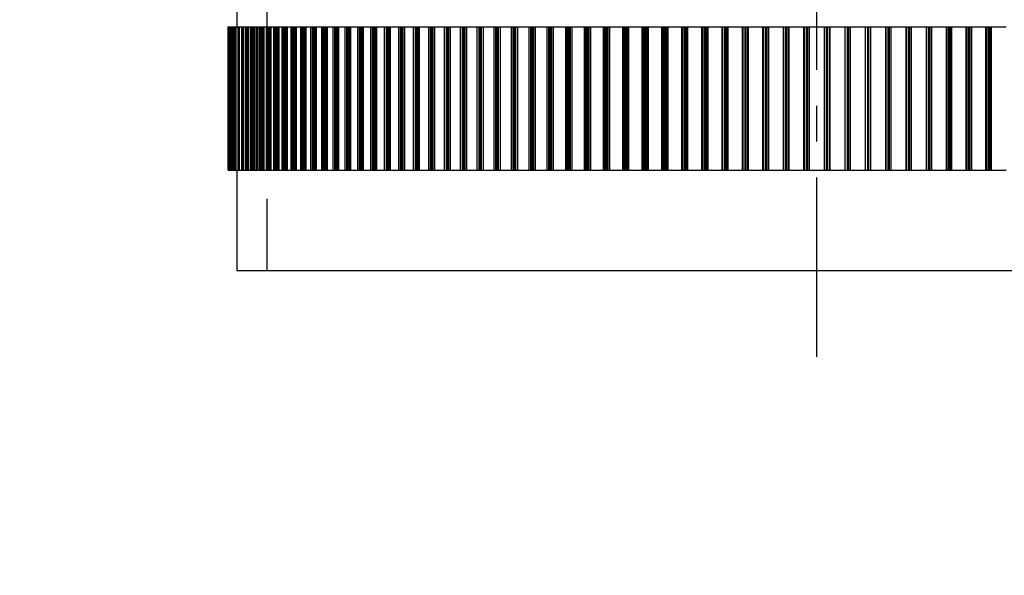
# Model space of a CAD drawing. Units: millimetres. Extents: x 0 to 420, y 0 to 594.
# Drawn here: x 210 to 244, y 366 to 385 of the extents above; entities that cross this region are included whole.
import ezdxf
from ezdxf.enums import TextEntityAlignment as Align

# ---------------------------------------------------------------- set-up
doc = ezdxf.new("R2010")
doc.units = ezdxf.units.MM
doc.linetypes.add('CENTER', pattern=[10, 6.25, -1.25, 1.25, -1.25])
doc.linetypes.add('HIDDEN', pattern=[10, 6.667, -3.333])
doc.layers.add('LAYER0', color=7, linetype='Continuous')
doc.styles.add('VISI1-courier new', font='txt')
doc.dimstyles.new('VisiStyle', dxfattribs={"dimtxt": 2, "dimasz": 1.134256, "dimexe": 2, "dimexo": 0, "dimgap": 1, "dimtad": 1, "dimdsep": 46, "dimtxsty": 'VISI1-courier new', "dimblk1": 'ArrowheadClosed', "dimblk2": 'ArrowheadClosed', "dimsah": 1, "dimcen": 0, "dimclrt": 7, "dimaunit": 1, "dimadec": 3, "dimazin": 2, "dimtfac": 0.8, "dimtmove": 0, "dimatfit": 3, "dimfxl": 1, "dimtolj": 1, "dimtzin": 4, "dimarcsym": 0})

# ---------------------------------------------------------------- blocks, each defined once
blk = doc.blocks.new('Plotview 2')
at = {"layer": 'LAYER0', "color": 100, "linetype": 'CENTER'}
blk.add_line((237.759, 373.74), (237.759, 448.652), dxfattribs=at)
at = {"layer": 'LAYER0', "color": 4, "linetype": 'Continuous'}
for p, q in [((217.559, 389.74), (217.559, 385.24)), ((217.259, 385.24), (217.261, 385.24)), ((217.259, 385.24), (217.259, 380.24)), ((217.261, 380.24), (217.261, 385.24)), ((217.261, 385.24), (217.262, 385.24)), ((217.262, 385.24), (217.262, 380.24)), ((217.262, 385.24), (217.283, 385.24)), ((217.283, 380.24), (217.283, 385.24)), ((217.283, 385.24), (217.287, 385.24)), ((217.287, 385.24), (217.287, 380.24)), ((217.287, 385.24), (217.33, 385.24)), ((217.33, 380.24), (217.33, 385.24)), ((217.33, 385.24), (217.336, 385.24)), ((217.336, 385.24), (217.336, 380.24)), ((217.336, 385.24), (217.401, 385.24)), ((217.401, 380.24), (217.401, 385.24)), ((217.401, 385.24), (217.41, 385.24)), ((217.41, 385.24), (217.41, 380.24)), ((217.41, 385.24), (217.498, 385.24)), ((217.498, 380.24), (217.498, 385.24)), ((217.498, 385.24), (217.509, 385.24)), ((217.509, 385.24), (217.509, 380.24)), ((217.509, 385.24), (217.619, 385.24)), ((217.619, 380.24), (217.619, 385.24)), ((217.619, 385.24), (217.633, 385.24)), ((217.633, 385.24), (217.633, 380.24)), ((217.633, 385.24), (217.765, 385.24)), ((217.765, 380.24), (217.765, 385.24)), ((217.765, 385.24), (217.781, 385.24)), ((217.781, 385.24), (217.781, 380.24)), ((217.781, 385.24), (217.935, 385.24)), ((217.935, 380.24), (217.935, 385.24)), ((217.935, 385.24), (217.954, 385.24)), ((217.954, 385.24), (217.954, 380.24)), ((217.954, 385.24), (218.129, 385.24)), ((218.129, 380.24), (218.129, 385.24)), ((218.129, 385.24), (218.151, 385.24)), ((218.151, 385.24), (218.151, 380.24)), ((218.151, 385.24), (218.347, 385.24)), ((218.347, 380.24), (218.347, 385.24)), ((218.347, 385.24), (218.371, 385.24)), ((218.371, 385.24), (218.371, 380.24)), ((218.371, 385.24), (218.589, 385.24)), ((218.589, 380.24), (218.589, 385.24)), ((218.589, 385.24), (218.616, 385.24)), ((218.616, 385.24), (218.616, 380.24)), ((218.616, 385.24), (218.854, 385.24)), ((218.854, 380.24), (218.854, 385.24)), ((218.854, 385.24), (218.883, 385.24)), ((218.883, 385.24), (218.883, 380.24)), ((218.883, 385.24), (219.142, 385.24)), ((219.142, 380.24), (219.142, 385.24)), ((219.142, 385.24), (219.174, 385.24)), ((219.174, 385.24), (219.174, 380.24)), ((219.174, 385.24), (219.453, 385.24)), ((219.453, 380.24), (219.453, 385.24)), ((219.453, 385.24), (219.487, 385.24)), ((219.487, 385.24), (219.487, 380.24)), ((219.487, 385.24), (219.786, 385.24)), ((219.786, 380.24), (219.786, 385.24)), ((219.786, 385.24), (219.823, 385.24)), ((219.823, 385.24), (219.823, 380.24)), ((219.823, 385.24), (220.141, 385.24)), ((220.141, 380.24), (220.141, 385.24)), ((220.141, 385.24), (220.18, 385.24)), ((220.18, 385.24), (220.18, 380.24)), ((220.18, 385.24), (220.517, 385.24)), ((220.517, 380.24), (220.517, 385.24)), ((220.517, 385.24), (220.559, 385.24)), ((220.559, 385.24), (220.559, 380.24)), ((220.559, 385.24), (220.915, 385.24)), ((220.915, 380.24), (220.915, 385.24)), ((220.915, 385.24), (220.958, 385.24)), ((220.958, 385.24), (220.958, 380.24)), ((220.958, 385.24), (221.333, 385.24)), ((221.333, 380.24), (221.333, 385.24)), ((221.333, 385.24), (221.379, 385.24)), ((221.379, 385.24), (221.379, 380.24)), ((221.379, 385.24), (221.771, 385.24)), ((221.771, 380.24), (221.771, 385.24)), ((221.771, 385.24), (221.819, 385.24)), ((221.819, 385.24), (221.819, 380.24)), ((221.819, 385.24), (222.229, 385.24)), ((222.229, 380.24), (222.229, 385.24)), ((222.229, 385.24), (222.278, 385.24)), ((222.278, 385.24), (222.278, 380.24)), ((222.278, 385.24), (222.705, 385.24)), ((222.705, 380.24), (222.705, 385.24)), ((222.705, 385.24), (222.757, 385.24)), ((222.757, 385.24), (222.757, 380.24)), ((222.757, 385.24), (223.2, 385.24)), ((223.2, 380.24), (223.2, 385.24)), ((223.2, 385.24), (223.253, 385.24)), ((223.253, 385.24), (223.253, 380.24)), ((223.253, 385.24), (223.712, 385.24)), ((223.712, 380.24), (223.712, 385.24)), ((223.712, 385.24), (223.768, 385.24)), ((223.768, 385.24), (223.768, 380.24)), ((223.768, 385.24), (224.242, 385.24)), ((224.242, 380.24), (224.242, 385.24)), ((224.242, 385.24), (224.299, 385.24)), ((224.299, 385.24), (224.299, 380.24)), ((224.299, 385.24), (224.788, 385.24)), ((224.788, 380.24), (224.788, 385.24)), ((224.788, 385.24), (224.847, 385.24)), ((224.847, 385.24), (224.847, 380.24)), ((224.847, 385.24), (225.35, 385.24)), ((225.35, 380.24), (225.35, 385.24)), ((225.35, 385.24), (225.411, 385.24)), ((225.411, 385.24), (225.411, 380.24)), ((225.411, 385.24), (225.927, 385.24)), ((225.927, 380.24), (225.927, 385.24)), ((225.927, 385.24), (225.985, 385.24)), ((225.985, 385.24), (225.985, 380.24)), ((225.985, 385.24), (225.989, 385.24)), ((225.989, 385.24), (225.989, 380.24)), ((225.989, 385.24), (226.518, 385.24)), ((226.518, 380.24), (226.518, 385.24)), ((226.518, 385.24), (226.573, 385.24)), ((226.573, 385.24), (226.573, 380.24)), ((226.573, 385.24), (226.582, 385.24)), ((226.582, 385.24), (226.582, 380.24)), ((226.582, 385.24), (227.124, 385.24)), ((227.124, 380.24), (227.124, 385.24)), ((227.124, 385.24), (227.175, 385.24)), ((227.175, 385.24), (227.175, 380.24)), ((227.175, 385.24), (227.189, 385.24)), ((227.189, 385.24), (227.189, 380.24)), ((227.189, 385.24), (227.742, 385.24)), ((227.742, 380.24), (227.742, 385.24)), ((227.742, 385.24), (227.79, 385.24)), ((227.79, 385.24), (227.79, 380.24)), ((227.79, 385.24), (227.808, 385.24)), ((227.808, 385.24), (227.808, 380.24)), ((227.808, 385.24), (228.372, 385.24)), ((228.372, 380.24), (228.372, 385.24)), ((228.372, 385.24), (228.417, 385.24)), ((228.417, 385.24), (228.417, 380.24)), ((228.417, 385.24), (228.44, 385.24)), ((228.44, 385.24), (228.44, 380.24)), ((228.44, 385.24), (229.014, 385.24)), ((229.014, 380.24), (229.014, 385.24)), ((229.014, 385.24), (229.056, 385.24)), ((229.056, 385.24), (229.056, 380.24)), ((229.056, 385.24), (229.082, 385.24)), ((229.082, 385.24), (229.082, 380.24)), ((229.082, 385.24), (229.666, 385.24)), ((229.666, 380.24), (229.666, 385.24)), ((229.666, 385.24), (229.705, 385.24)), ((229.705, 385.24), (229.705, 380.24)), ((229.705, 385.24), (229.736, 385.24)), ((229.736, 385.24), (229.736, 380.24)), ((229.736, 385.24), (230.328, 385.24)), ((230.328, 380.24), (230.328, 385.24)), ((230.328, 385.24), (230.364, 385.24)), ((230.364, 385.24), (230.364, 380.24)), ((230.364, 385.24), (230.399, 385.24)), ((230.399, 385.24), (230.399, 380.24)), ((230.399, 385.24), (231, 385.24)), ((231, 380.24), (231, 385.24)), ((231, 385.24), (231.032, 385.24)), ((231.032, 385.24), (231.032, 380.24)), ((231.032, 385.24), (231.071, 385.24)), ((231.071, 385.24), (231.071, 380.24)), ((231.071, 385.24), (231.679, 385.24)), ((231.679, 380.24), (231.679, 385.24)), ((231.679, 385.24), (231.708, 385.24)), ((231.708, 385.24), (231.708, 380.24)), ((231.708, 385.24), (231.752, 385.24)), ((231.752, 385.24), (231.752, 380.24)), ((231.752, 385.24), (232.366, 385.24)), ((232.366, 380.24), (232.366, 385.24)), ((232.366, 385.24), (232.392, 385.24)), ((232.392, 385.24), (232.392, 380.24)), ((232.392, 385.24), (232.44, 385.24)), ((232.44, 385.24), (232.44, 380.24)), ((232.44, 385.24), (233.06, 385.24)), ((233.06, 380.24), (233.06, 385.24)), ((233.06, 385.24), (233.082, 385.24)), ((233.082, 385.24), (233.082, 380.24)), ((233.082, 385.24), (233.134, 385.24)), ((233.134, 385.24), (233.134, 380.24)), ((233.134, 385.24), (233.759, 385.24)), ((233.759, 380.24), (233.759, 385.24)), ((233.759, 385.24), (233.777, 385.24)), ((233.777, 385.24), (233.777, 380.24)), ((233.777, 385.24), (233.833, 385.24)), ((233.833, 385.24), (233.833, 380.24)), ((233.833, 385.24), (234.463, 385.24)), ((234.463, 380.24), (234.463, 385.24)), ((234.463, 385.24), (234.478, 385.24)), ((234.478, 385.24), (234.478, 380.24)), ((234.478, 385.24), (234.538, 385.24)), ((234.538, 385.24), (234.538, 380.24)), ((234.538, 385.24), (235.171, 385.24)), ((235.171, 380.24), (235.171, 385.24)), ((235.171, 385.24), (235.183, 385.24)), ((235.183, 385.24), (235.183, 380.24)), ((235.183, 385.24), (235.247, 385.24)), ((235.247, 385.24), (235.247, 380.24)), ((235.247, 385.24), (235.883, 385.24)), ((235.883, 380.24), (235.883, 385.24)), ((235.883, 385.24), (235.89, 385.24)), ((235.89, 385.24), (235.89, 380.24)), ((235.89, 385.24), (235.958, 385.24)), ((235.958, 385.24), (235.958, 380.24)), ((235.958, 385.24), (236.596, 385.24)), ((236.596, 380.24), (236.596, 385.24)), ((236.596, 385.24), (236.6, 385.24)), ((236.6, 385.24), (236.6, 380.24)), ((236.6, 385.24), (236.672, 385.24)), ((236.672, 385.24), (236.672, 380.24)), ((236.672, 385.24), (237.311, 385.24)), ((237.311, 380.24), (237.311, 385.24)), ((237.311, 385.24), (237.312, 385.24)), ((237.312, 385.24), (237.312, 380.24)), ((237.312, 385.24), (237.387, 385.24)), ((237.387, 385.24), (237.387, 380.24)), ((237.387, 385.24), (238.027, 385.24)), ((238.027, 380.24), (238.027, 385.24)), ((238.027, 385.24), (238.1, 385.24)), ((238.1, 385.24), (238.1, 380.24)), ((238.1, 385.24), (238.103, 385.24)), ((238.103, 385.24), (238.103, 380.24)), ((238.103, 385.24), (238.742, 385.24)), ((238.742, 380.24), (238.742, 385.24)), ((238.742, 385.24), (238.811, 385.24)), ((238.811, 385.24), (238.811, 380.24)), ((238.811, 385.24), (238.818, 385.24)), ((238.818, 385.24), (238.818, 380.24)), ((238.818, 385.24), (239.456, 385.24)), ((239.456, 380.24), (239.456, 385.24)), ((239.456, 385.24), (239.522, 385.24)), ((239.522, 385.24), (239.522, 380.24)), ((239.522, 385.24), (239.532, 385.24)), ((239.532, 385.24), (239.532, 380.24)), ((239.532, 385.24), (240.168, 385.24)), ((240.168, 380.24), (240.168, 385.24)), ((240.168, 385.24), (240.23, 385.24)), ((240.23, 385.24), (240.23, 380.24)), ((240.23, 385.24), (240.243, 385.24)), ((240.243, 385.24), (240.243, 380.24)), ((240.243, 385.24), (240.877, 385.24)), ((240.877, 380.24), (240.877, 385.24)), ((240.877, 385.24), (240.935, 385.24)), ((240.935, 385.24), (240.935, 380.24)), ((240.935, 385.24), (240.952, 385.24)), ((240.952, 385.24), (240.952, 380.24)), ((240.952, 385.24), (241.582, 385.24)), ((241.582, 380.24), (241.582, 385.24)), ((241.582, 385.24), (241.636, 385.24)), ((241.636, 385.24), (241.636, 380.24)), ((241.636, 385.24), (241.657, 385.24)), ((241.657, 385.24), (241.657, 380.24)), ((241.657, 385.24), (242.283, 385.24)), ((242.283, 380.24), (242.283, 385.24)), ((242.283, 385.24), (242.333, 385.24)), ((242.333, 385.24), (242.333, 380.24)), ((242.333, 385.24), (242.357, 385.24)), ((242.357, 385.24), (242.357, 380.24)), ((242.357, 385.24), (242.978, 385.24)), ((242.978, 380.24), (242.978, 385.24)), ((242.978, 385.24), (243.023, 385.24)), ((243.023, 385.24), (243.023, 380.24)), ((243.023, 385.24), (243.051, 385.24)), ((243.051, 385.24), (243.051, 380.24)), ((243.051, 385.24), (243.666, 385.24)), ((243.666, 380.24), (243.666, 385.24)), ((243.666, 385.24), (243.708, 385.24)), ((243.708, 385.24), (243.708, 380.24)), ((243.708, 385.24), (243.739, 385.24)), ((243.739, 385.24), (243.739, 380.24)), ((243.739, 385.24), (244.348, 385.24)), ((217.259, 380.24), (217.261, 380.24)), ((217.261, 380.24), (217.262, 380.24)), ((217.262, 380.24), (217.283, 380.24)), ((217.283, 380.24), (217.287, 380.24)), ((217.287, 380.24), (217.33, 380.24)), ((217.33, 380.24), (217.336, 380.24)), ((217.336, 380.24), (217.401, 380.24)), ((217.401, 380.24), (217.41, 380.24)), ((217.41, 380.24), (217.498, 380.24)), ((217.498, 380.24), (217.509, 380.24)), ((217.509, 380.24), (217.619, 380.24)), ((217.559, 380.24), (217.559, 376.74)), ((217.619, 380.24), (217.633, 380.24)), ((217.633, 380.24), (217.765, 380.24)), ((217.765, 380.24), (217.781, 380.24)), ((217.781, 380.24), (217.935, 380.24)), ((217.935, 380.24), (217.954, 380.24)), ((217.954, 380.24), (218.129, 380.24)), ((218.129, 380.24), (218.151, 380.24)), ((218.151, 380.24), (218.347, 380.24)), ((218.347, 380.24), (218.371, 380.24)), ((218.371, 380.24), (218.589, 380.24)), ((218.589, 380.24), (218.616, 380.24)), ((218.616, 380.24), (218.854, 380.24)), ((218.854, 380.24), (218.883, 380.24)), ((218.883, 380.24), (219.142, 380.24)), ((219.142, 380.24), (219.174, 380.24)), ((219.174, 380.24), (219.453, 380.24)), ((219.453, 380.24), (219.487, 380.24)), ((219.487, 380.24), (219.786, 380.24)), ((219.786, 380.24), (219.823, 380.24)), ((219.823, 380.24), (220.141, 380.24)), ((220.141, 380.24), (220.18, 380.24)), ((220.18, 380.24), (220.517, 380.24)), ((220.517, 380.24), (220.559, 380.24)), ((220.559, 380.24), (220.915, 380.24)), ((220.915, 380.24), (220.958, 380.24)), ((220.958, 380.24), (221.333, 380.24)), ((221.333, 380.24), (221.379, 380.24)), ((221.379, 380.24), (221.771, 380.24)), ((221.771, 380.24), (221.819, 380.24)), ((221.819, 380.24), (222.229, 380.24)), ((222.229, 380.24), (222.278, 380.24)), ((222.278, 380.24), (222.705, 380.24)), ((222.705, 380.24), (222.757, 380.24)), ((222.757, 380.24), (223.2, 380.24)), ((223.2, 380.24), (223.253, 380.24)), ((223.253, 380.24), (223.712, 380.24)), ((223.712, 380.24), (223.768, 380.24)), ((223.768, 380.24), (224.242, 380.24)), ((224.242, 380.24), (224.299, 380.24)), ((224.299, 380.24), (224.788, 380.24)), ((224.788, 380.24), (224.847, 380.24)), ((224.847, 380.24), (225.35, 380.24)), ((225.35, 380.24), (225.411, 380.24)), ((225.411, 380.24), (225.927, 380.24)), ((225.927, 380.24), (225.985, 380.24)), ((225.985, 380.24), (225.989, 380.24)), ((225.989, 380.24), (226.518, 380.24)), ((226.518, 380.24), (226.573, 380.24)), ((226.573, 380.24), (226.582, 380.24)), ((226.582, 380.24), (227.124, 380.24)), ((227.124, 380.24), (227.175, 380.24)), ((227.175, 380.24), (227.189, 380.24)), ((227.189, 380.24), (227.742, 380.24)), ((227.742, 380.24), (227.79, 380.24)), ((227.79, 380.24), (227.808, 380.24)), ((227.808, 380.24), (228.372, 380.24)), ((228.372, 380.24), (228.417, 380.24)), ((228.417, 380.24), (228.44, 380.24)), ((228.44, 380.24), (229.014, 380.24)), ((229.014, 380.24), (229.056, 380.24)), ((229.056, 380.24), (229.082, 380.24)), ((229.082, 380.24), (229.666, 380.24)), ((229.666, 380.24), (229.705, 380.24)), ((229.705, 380.24), (229.736, 380.24)), ((229.736, 380.24), (230.328, 380.24)), ((230.328, 380.24), (230.364, 380.24)), ((230.364, 380.24), (230.399, 380.24)), ((230.399, 380.24), (231, 380.24)), ((231, 380.24), (231.032, 380.24)), ((231.032, 380.24), (231.071, 380.24)), ((231.071, 380.24), (231.679, 380.24)), ((231.679, 380.24), (231.708, 380.24)), ((231.708, 380.24), (231.752, 380.24)), ((231.752, 380.24), (232.366, 380.24)), ((232.366, 380.24), (232.392, 380.24)), ((232.392, 380.24), (232.44, 380.24)), ((232.44, 380.24), (233.06, 380.24)), ((233.06, 380.24), (233.082, 380.24)), ((233.082, 380.24), (233.134, 380.24)), ((233.134, 380.24), (233.759, 380.24)), ((233.759, 380.24), (233.777, 380.24)), ((233.777, 380.24), (233.833, 380.24)), ((233.833, 380.24), (234.463, 380.24)), ((234.463, 380.24), (234.478, 380.24)), ((234.478, 380.24), (234.538, 380.24)), ((234.538, 380.24), (235.171, 380.24)), ((235.171, 380.24), (235.183, 380.24)), ((235.183, 380.24), (235.247, 380.24)), ((235.247, 380.24), (235.883, 380.24)), ((235.883, 380.24), (235.89, 380.24)), ((235.89, 380.24), (235.958, 380.24)), ((235.958, 380.24), (236.596, 380.24)), ((236.596, 380.24), (236.6, 380.24)), ((236.6, 380.24), (236.672, 380.24)), ((236.672, 380.24), (237.311, 380.24)), ((237.311, 380.24), (237.312, 380.24)), ((237.312, 380.24), (237.387, 380.24)), ((237.387, 380.24), (238.027, 380.24)), ((238.027, 380.24), (238.1, 380.24)), ((238.1, 380.24), (238.103, 380.24)), ((238.103, 380.24), (238.742, 380.24)), ((238.742, 380.24), (238.811, 380.24)), ((238.811, 380.24), (238.818, 380.24)), ((238.818, 380.24), (239.456, 380.24)), ((239.456, 380.24), (239.522, 380.24)), ((239.522, 380.24), (239.532, 380.24)), ((239.532, 380.24), (240.168, 380.24)), ((240.168, 380.24), (240.23, 380.24)), ((240.23, 380.24), (240.243, 380.24)), ((240.243, 380.24), (240.877, 380.24)), ((240.877, 380.24), (240.935, 380.24)), ((240.935, 380.24), (240.952, 380.24)), ((240.952, 380.24), (241.582, 380.24)), ((241.582, 380.24), (241.636, 380.24)), ((241.636, 380.24), (241.657, 380.24)), ((241.657, 380.24), (242.283, 380.24)), ((242.283, 380.24), (242.333, 380.24)), ((242.333, 380.24), (242.357, 380.24)), ((242.357, 380.24), (242.978, 380.24)), ((242.978, 380.24), (243.023, 380.24)), ((243.023, 380.24), (243.051, 380.24)), ((243.051, 380.24), (243.666, 380.24)), ((243.666, 380.24), (243.708, 380.24)), ((243.708, 380.24), (243.739, 380.24)), ((243.739, 380.24), (244.348, 380.24)), ((257.959, 376.74), (217.559, 376.74))]:
    blk.add_line(p, q, dxfattribs=at)
at = {"layer": 'LAYER0', "color": 2, "linetype": 'HIDDEN'}
for p, q in [((218.609, 389.24), (218.609, 376.74)), ((217.263, 385.24), (217.263, 380.24)), ((217.264, 380.24), (217.264, 385.24)), ((217.288, 385.24), (217.288, 380.24)), ((217.292, 380.24), (217.292, 385.24)), ((217.339, 385.24), (217.339, 380.24)), ((217.345, 380.24), (217.345, 385.24)), ((217.363, 385.24), (217.363, 380.24)), ((217.365, 385.24), (217.365, 380.24)), ((217.366, 385.24), (217.366, 380.24)), ((217.366, 385.24), (217.366, 380.24)), ((217.385, 385.24), (217.385, 380.24)), ((217.389, 385.24), (217.389, 380.24)), ((217.391, 385.24), (217.391, 380.24)), ((217.394, 385.24), (217.394, 380.24)), ((217.414, 385.24), (217.414, 380.24)), ((217.423, 380.24), (217.423, 385.24)), ((217.431, 385.24), (217.431, 380.24)), ((217.438, 385.24), (217.438, 380.24)), ((217.441, 385.24), (217.441, 380.24)), ((217.447, 385.24), (217.447, 380.24)), ((217.502, 385.24), (217.502, 380.24)), ((217.512, 385.24), (217.512, 380.24)), ((217.514, 385.24), (217.514, 380.24)), ((217.516, 385.24), (217.516, 380.24)), ((217.525, 385.24), (217.525, 380.24)), ((217.526, 380.24), (217.526, 385.24)), ((217.598, 385.24), (217.598, 380.24)), ((217.611, 385.24), (217.611, 380.24)), ((217.616, 385.24), (217.616, 380.24)), ((217.627, 385.24), (217.627, 380.24)), ((217.639, 385.24), (217.639, 380.24)), ((217.653, 380.24), (217.653, 385.24)), ((217.719, 385.24), (217.719, 380.24)), ((217.734, 385.24), (217.734, 380.24)), ((217.74, 385.24), (217.74, 380.24)), ((217.754, 385.24), (217.754, 380.24)), ((217.788, 385.24), (217.788, 380.24)), ((217.805, 380.24), (217.805, 385.24)), ((217.864, 385.24), (217.864, 380.24)), ((217.881, 385.24), (217.881, 380.24)), ((217.888, 385.24), (217.888, 380.24)), ((217.905, 385.24), (217.905, 380.24)), ((217.962, 385.24), (217.962, 380.24)), ((217.981, 380.24), (217.981, 385.24)), ((218.033, 385.24), (218.033, 380.24)), ((218.053, 385.24), (218.053, 380.24)), ((218.061, 385.24), (218.061, 380.24)), ((218.08, 385.24), (218.08, 380.24)), ((218.159, 385.24), (218.159, 380.24)), ((218.182, 380.24), (218.182, 385.24)), ((218.226, 385.24), (218.226, 380.24)), ((218.249, 385.24), (218.249, 380.24)), ((218.258, 385.24), (218.258, 380.24)), ((218.279, 385.24), (218.279, 380.24)), ((218.381, 385.24), (218.381, 380.24)), ((218.406, 380.24), (218.406, 385.24)), ((218.443, 385.24), (218.443, 380.24)), ((218.468, 385.24), (218.468, 380.24)), ((218.478, 385.24), (218.478, 380.24)), ((218.502, 385.24), (218.502, 380.24)), ((218.626, 385.24), (218.626, 380.24)), ((218.653, 380.24), (218.653, 385.24)), ((218.683, 385.24), (218.683, 380.24)), ((218.711, 385.24), (218.711, 380.24)), ((218.722, 385.24), (218.722, 380.24)), ((218.749, 385.24), (218.749, 380.24)), ((218.895, 385.24), (218.895, 380.24)), ((218.924, 380.24), (218.924, 385.24)), ((218.947, 385.24), (218.947, 380.24)), ((218.978, 385.24), (218.978, 380.24)), ((218.99, 385.24), (218.99, 380.24)), ((219.019, 385.24), (219.019, 380.24)), ((219.186, 385.24), (219.186, 380.24)), ((219.218, 380.24), (219.218, 385.24)), ((219.234, 385.24), (219.234, 380.24)), ((219.267, 385.24), (219.267, 380.24)), ((219.28, 385.24), (219.28, 380.24)), ((219.311, 385.24), (219.311, 380.24)), ((219.5, 385.24), (219.5, 380.24)), ((219.535, 380.24), (219.535, 385.24)), ((219.543, 385.24), (219.543, 380.24)), ((219.578, 385.24), (219.578, 380.24)), ((219.592, 385.24), (219.592, 380.24)), ((219.626, 385.24), (219.626, 380.24)), ((219.837, 385.24), (219.837, 380.24)), ((219.874, 380.24), (219.874, 385.24)), ((219.875, 385.24), (219.875, 380.24)), ((219.912, 385.24), (219.912, 380.24)), ((219.927, 385.24), (219.927, 380.24)), ((219.963, 385.24), (219.963, 380.24)), ((220.195, 385.24), (220.195, 380.24)), ((220.228, 385.24), (220.228, 380.24)), ((220.234, 380.24), (220.234, 385.24)), ((220.268, 385.24), (220.268, 380.24)), ((220.284, 385.24), (220.284, 380.24)), ((220.322, 385.24), (220.322, 380.24)), ((220.574, 385.24), (220.574, 380.24)), ((220.602, 385.24), (220.602, 380.24)), ((220.616, 380.24), (220.616, 385.24)), ((220.644, 385.24), (220.644, 380.24)), ((220.661, 385.24), (220.661, 380.24)), ((220.702, 385.24), (220.702, 380.24)), ((220.975, 385.24), (220.975, 380.24)), ((220.998, 385.24), (220.998, 380.24)), ((221.019, 380.24), (221.019, 385.24)), ((221.042, 385.24), (221.042, 380.24)), ((221.06, 385.24), (221.06, 380.24)), ((221.103, 385.24), (221.103, 380.24)), ((221.396, 385.24), (221.396, 380.24)), ((221.414, 385.24), (221.414, 380.24)), ((221.442, 380.24), (221.442, 385.24)), ((221.46, 385.24), (221.46, 380.24)), ((221.479, 385.24), (221.479, 380.24)), ((221.524, 385.24), (221.524, 380.24)), ((221.837, 385.24), (221.837, 380.24)), ((221.85, 385.24), (221.85, 380.24)), ((221.885, 380.24), (221.885, 385.24)), ((221.898, 385.24), (221.898, 380.24)), ((221.917, 385.24), (221.917, 380.24)), ((221.965, 385.24), (221.965, 380.24)), ((222.297, 385.24), (222.297, 380.24)), ((222.305, 385.24), (222.305, 380.24)), ((222.347, 380.24), (222.347, 385.24)), ((222.355, 385.24), (222.355, 380.24)), ((222.376, 385.24), (222.376, 380.24)), ((222.425, 385.24), (222.425, 380.24)), ((222.776, 385.24), (222.776, 380.24)), ((222.779, 385.24), (222.779, 380.24)), ((222.828, 380.24), (222.828, 385.24)), ((222.831, 385.24), (222.831, 380.24)), ((222.852, 385.24), (222.852, 380.24)), ((222.904, 385.24), (222.904, 380.24)), ((223.271, 385.24), (223.271, 380.24)), ((223.274, 385.24), (223.274, 380.24)), ((223.325, 385.24), (223.325, 380.24)), ((223.328, 380.24), (223.328, 385.24)), ((223.347, 385.24), (223.347, 380.24)), ((223.4, 385.24), (223.4, 380.24)), ((223.781, 385.24), (223.781, 380.24)), ((223.789, 385.24), (223.789, 380.24)), ((223.837, 385.24), (223.837, 380.24)), ((223.845, 380.24), (223.845, 385.24)), ((223.86, 385.24), (223.86, 380.24)), ((223.915, 385.24), (223.915, 380.24)), ((224.308, 385.24), (224.308, 380.24)), ((224.321, 385.24), (224.321, 380.24)), ((224.366, 385.24), (224.366, 380.24)), ((224.378, 380.24), (224.378, 385.24)), ((224.389, 385.24), (224.389, 380.24)), ((224.446, 385.24), (224.446, 380.24)), ((224.851, 385.24), (224.851, 380.24)), ((224.869, 385.24), (224.869, 380.24)), ((224.911, 385.24), (224.911, 380.24)), ((224.929, 380.24), (224.929, 385.24)), ((224.935, 385.24), (224.935, 380.24)), ((224.994, 385.24), (224.994, 380.24)), ((225.411, 385.24), (225.411, 380.24)), ((225.434, 385.24), (225.434, 380.24)), ((225.472, 385.24), (225.472, 380.24)), ((225.494, 380.24), (225.494, 385.24)), ((225.496, 385.24), (225.496, 380.24)), ((225.557, 385.24), (225.557, 380.24)), ((226.013, 385.24), (226.013, 380.24)), ((226.047, 385.24), (226.047, 380.24)), ((226.073, 385.24), (226.073, 380.24)), ((226.075, 380.24), (226.075, 385.24)), ((226.134, 385.24), (226.134, 380.24)), ((226.606, 385.24), (226.606, 380.24)), ((226.637, 385.24), (226.637, 380.24)), ((226.663, 385.24), (226.663, 380.24)), ((226.67, 380.24), (226.67, 385.24)), ((226.726, 385.24), (226.726, 380.24)), ((227.213, 385.24), (227.213, 380.24)), ((227.241, 385.24), (227.241, 380.24)), ((227.267, 385.24), (227.267, 380.24)), ((227.279, 380.24), (227.279, 385.24)), ((227.332, 385.24), (227.332, 380.24)), ((227.833, 385.24), (227.833, 380.24)), ((227.857, 385.24), (227.857, 380.24)), ((227.884, 385.24), (227.884, 380.24)), ((227.9, 380.24), (227.9, 385.24)), ((227.95, 385.24), (227.95, 380.24)), ((228.465, 385.24), (228.465, 380.24)), ((228.485, 385.24), (228.485, 380.24)), ((228.513, 385.24), (228.513, 380.24)), ((228.533, 380.24), (228.533, 385.24)), ((228.58, 385.24), (228.58, 380.24)), ((229.109, 385.24), (229.109, 380.24)), ((229.125, 385.24), (229.125, 380.24)), ((229.153, 385.24), (229.153, 380.24)), ((229.178, 380.24), (229.178, 385.24)), ((229.222, 385.24), (229.222, 380.24)), ((229.763, 385.24), (229.763, 380.24)), ((229.775, 385.24), (229.775, 380.24)), ((229.804, 385.24), (229.804, 380.24)), ((229.833, 380.24), (229.833, 385.24)), ((229.873, 385.24), (229.873, 380.24)), ((230.426, 385.24), (230.426, 380.24)), ((230.435, 385.24), (230.435, 380.24)), ((230.464, 385.24), (230.464, 380.24)), ((230.497, 380.24), (230.497, 385.24)), ((230.535, 385.24), (230.535, 380.24)), ((231.099, 385.24), (231.099, 380.24)), ((231.104, 385.24), (231.104, 380.24)), ((231.133, 385.24), (231.133, 380.24)), ((231.171, 380.24), (231.171, 385.24)), ((231.205, 385.24), (231.205, 380.24)), ((231.78, 385.24), (231.78, 380.24)), ((231.781, 385.24), (231.781, 380.24)), ((231.811, 385.24), (231.811, 380.24)), ((231.852, 380.24), (231.852, 385.24)), ((231.883, 385.24), (231.883, 380.24)), ((232.465, 385.24), (232.465, 380.24)), ((232.468, 385.24), (232.468, 380.24)), ((232.495, 385.24), (232.495, 380.24)), ((232.541, 380.24), (232.541, 385.24)), ((232.568, 385.24), (232.568, 380.24)), ((233.156, 385.24), (233.156, 380.24)), ((233.162, 385.24), (233.162, 380.24)), ((233.186, 385.24), (233.186, 380.24)), ((233.236, 380.24), (233.236, 385.24)), ((233.26, 385.24), (233.26, 380.24)), ((233.852, 385.24), (233.852, 380.24)), ((233.862, 385.24), (233.862, 380.24)), ((233.883, 385.24), (233.883, 380.24)), ((233.936, 380.24), (233.936, 385.24)), ((233.957, 385.24), (233.957, 380.24)), ((234.553, 385.24), (234.553, 380.24)), ((234.567, 385.24), (234.567, 380.24)), ((234.584, 385.24), (234.584, 380.24)), ((234.642, 380.24), (234.642, 385.24)), ((234.659, 385.24), (234.659, 380.24)), ((235.258, 385.24), (235.258, 380.24)), ((235.275, 385.24), (235.275, 380.24)), ((235.289, 385.24), (235.289, 380.24)), ((235.351, 380.24), (235.351, 385.24)), ((235.364, 385.24), (235.364, 380.24)), ((235.966, 385.24), (235.966, 380.24)), ((235.987, 385.24), (235.987, 380.24)), ((235.997, 385.24), (235.997, 380.24)), ((236.063, 380.24), (236.063, 385.24)), ((236.073, 385.24), (236.073, 380.24)), ((236.676, 385.24), (236.676, 380.24)), ((236.701, 385.24), (236.701, 380.24)), ((236.707, 385.24), (236.707, 380.24)), ((236.777, 380.24), (236.777, 385.24)), ((236.783, 385.24), (236.783, 380.24)), ((237.388, 385.24), (237.388, 380.24)), ((237.416, 385.24), (237.416, 380.24)), ((237.419, 385.24), (237.419, 380.24)), ((237.492, 380.24), (237.492, 385.24)), ((237.495, 385.24), (237.495, 380.24)), ((238.024, 385.24), (238.024, 380.24)), ((238.131, 385.24), (238.131, 380.24)), ((238.132, 385.24), (238.132, 380.24)), ((238.207, 385.24), (238.207, 380.24)), ((238.207, 380.24), (238.207, 385.24)), ((238.736, 385.24), (238.736, 380.24)), ((238.842, 385.24), (238.842, 380.24)), ((238.847, 385.24), (238.847, 380.24)), ((238.918, 385.24), (238.918, 380.24)), ((238.922, 380.24), (238.922, 385.24)), ((239.446, 385.24), (239.446, 380.24)), ((239.552, 385.24), (239.552, 380.24)), ((239.56, 385.24), (239.56, 380.24)), ((239.628, 385.24), (239.628, 380.24)), ((239.636, 380.24), (239.636, 385.24)), ((240.154, 385.24), (240.154, 380.24)), ((240.26, 385.24), (240.26, 380.24)), ((240.272, 385.24), (240.272, 380.24)), ((240.336, 385.24), (240.336, 380.24)), ((240.347, 380.24), (240.347, 385.24)), ((240.86, 385.24), (240.86, 380.24)), ((240.965, 385.24), (240.965, 380.24)), ((240.981, 385.24), (240.981, 380.24)), ((241.04, 385.24), (241.04, 380.24)), ((241.055, 380.24), (241.055, 385.24)), ((241.562, 385.24), (241.562, 380.24)), ((241.666, 385.24), (241.666, 380.24)), ((241.685, 385.24), (241.685, 380.24)), ((241.741, 385.24), (241.741, 380.24)), ((241.76, 380.24), (241.76, 385.24)), ((242.259, 385.24), (242.259, 380.24)), ((242.363, 385.24), (242.363, 380.24)), ((242.385, 385.24), (242.385, 380.24)), ((242.437, 385.24), (242.437, 380.24)), ((242.459, 380.24), (242.459, 385.24)), ((242.95, 385.24), (242.95, 380.24)), ((243.053, 385.24), (243.053, 380.24)), ((243.079, 385.24), (243.079, 380.24)), ((243.127, 385.24), (243.127, 380.24)), ((243.152, 380.24), (243.152, 385.24)), ((243.636, 385.24), (243.636, 380.24)), ((243.738, 385.24), (243.738, 380.24)), ((243.767, 385.24), (243.767, 380.24)), ((243.81, 385.24), (243.81, 380.24)), ((243.839, 380.24), (243.839, 385.24))]:
    blk.add_line(p, q, dxfattribs=at)
blk = doc.blocks.new('ArrowheadClosed')
at = {"color": 0}
for p, q in [((0, 0), (-1, 0.176)), ((-1, 0.176), (-1, -0.176)), ((-1, -0.176), (0, 0))]:
    blk.add_line(p, q, dxfattribs=at)
blk = doc.blocks.new('*D27')
at = {"layer": 'LAYER0', "color": 56, "linetype": 'Continuous', "extrusion": (0, 0, -1)}
blk.add_arc((-245.759, 439.828), 21.956, 130, 270, dxfattribs=at)
at = {"layer": 'LAYER0', "color": 56, "linetype": 'Continuous', "extrusion": (0, 0, -1), "xscale": 1.134256363923542, "yscale": 1.134256363923542, "zscale": 1.134256363923542, "rotation": 40.00000000000027}
blk.add_blockref('ArrowheadClosed', (-259.872, 456.648), dxfattribs=at)
at = {"layer": 'LAYER0', "color": 56, "linetype": 'Continuous', "extrusion": (0, 0, -1), "xscale": 1.134256363923542, "yscale": 1.134256363923542, "zscale": 1.134256363923542}
blk.add_blockref('ArrowheadClosed', (-245.759, 417.872), dxfattribs=at)
at = {"layer": 'LAYER0', "color": 230, "linetype": 'Continuous', "style": 'VISI1-courier new', "width": 0.931767}
blk.add_text('%%u135%%d', height=2, rotation=70, dxfattribs=at).set_placement((259.956, 426.332), (262.633, 433.687), align=Align.FIT)

msp = doc.modelspace()

# ---------------------------------------------------------------- block references
at = {"layer": 'LAYER0', "color": 4, "linetype": 'Continuous'}
msp.add_blockref('Plotview 2', (0, 0), dxfattribs=at)

# ---------------------------------------------------------------- dimensions: what is measured, and where the dimension line sits
at = {"layer": 'LAYER0', "color": 56, "linetype": 'Continuous'}
dim = msp.add_angular_dim_3p(base=(260.455508089, 423.515936416), center=(245.759297621, 439.828270884), p1=(245.759297621, 439.828270884), p2=(245.759297621, 439.828270884), text='%%u <> 135°', dimstyle='VisiStyle', override={"dimasz": 1.134256, "dimgap": 2, "dimclrt": 230}, dxfattribs=at)
dim.commit()
dim.dimension.update_dxf_attribs({"geometry": '*D27', "text_midpoint": (0, 0)})

doc.saveas('drawing.dxf')
